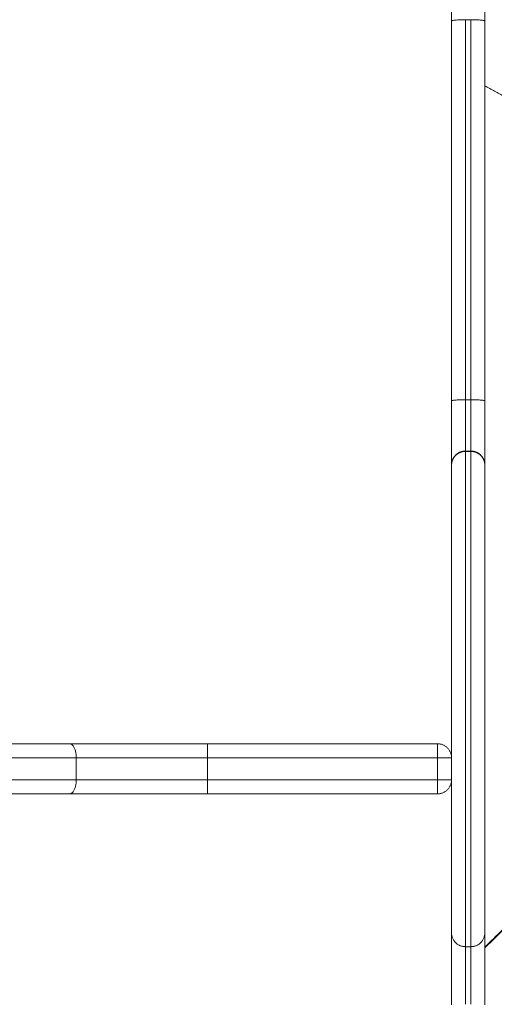
# Model space of a CAD drawing. Units: millimetres. Extents: x -6335.5 to -6320.6, y 77.8 to 97.1.
# Drawn here: x -6329 to -6328.8, y 89.6 to 89.9 of the extents above; entities that cross this region are included whole.
import ezdxf

# ---------------------------------------------------------------- set-up
doc = ezdxf.new("R2010")
doc.units = ezdxf.units.MM
doc.layers.get('0').update_dxf_attribs({"lineweight": 5})

# ---------------------------------------------------------------- blocks, each defined once
blk = doc.blocks.new('FRONT')
for points, weights in [([(-6328.79917, 89.93422), (-6328.79917, 89.93179), (-6328.79917, 89.90698)], [1, 0.708228395853, 1]), ([(-6328.78717, 89.93422), (-6328.78717, 89.93179), (-6328.78717, 89.90698)], [1, 0.708228395853, 1]), ([(-6328.79417, 89.90746), (-6328.79917, 89.90746), (-6328.79917, 89.90698)], [1, 0.707106781715, 1]), ([(-6328.79217, 89.90746), (-6328.78717, 89.90746), (-6328.78717, 89.90698)], [1, 0.707106781715, 1]), ([(-6328.79417, 89.77072), (-6328.79917, 89.77072), (-6328.79917, 89.77035)], [1, 0.707106781187, 1]), ([(-6328.79917, 89.77035), (-6328.79917, 89.74913), (-6328.79917, 89.74726)], [1, 0.749286891076, 0.968187219833]), ([(-6328.79417, 89.77072), (-6328.79417, 89.75391), (-6328.79417, 89.75226)], [1, 0.751246492373, 0.964794011111]), ([(-6328.78717, 89.77035), (-6328.78717, 89.77072), (-6328.79217, 89.77072)], [1, 0.707106781715, 1]), ([(-6328.79217, 89.77072), (-6328.79217, 89.75391), (-6328.79217, 89.75226)], [1, 0.751246492373, 0.964794011111]), ([(-6328.78717, 89.77035), (-6328.78717, 89.74913), (-6328.78717, 89.74726)], [1, 0.749286891076, 0.968187219833]), ([(-6328.93664, 89.64698), (-6329.08612, 89.64698), (-6329.23569, 89.64698)], [1, 0.881384054371, 1]), ([(-6328.88704, 89.64698), (-6328.9134, 89.64698), (-6328.93664, 89.64698)], [1, 0.969892791594, 1]), ([(-6328.93427, 89.64198), (-6328.93427, 89.64698), (-6328.93664, 89.64698)], [1, 0.707106781191, 1]), ([(-6328.88704, 89.64198), (-6328.88704, 89.64698), (-6328.88704, 89.64698)], [1, 0.707106781187, 1]), ([(-6328.80417, 89.64198), (-6328.80417, 89.64698), (-6328.80417, 89.64698)], [1, 0.707106781187, 1]), ([(-6328.80417, 89.64698), (-6328.79917, 89.64698), (-6328.79917, 89.64198)], [1, 0.707106781187, 1]), ([(-6328.93427, 89.64198), (-6329.08612, 89.64198), (-6329.23805, 89.64198)], [1, 0.881384054371, 1]), ([(-6328.88704, 89.64198), (-6328.91215, 89.64198), (-6328.93427, 89.64198)], [1, 0.969892791594, 1]), ([(-6328.79917, 89.64198), (-6328.79917, 89.64198), (-6328.80417, 89.64198)], [1, 0.707297377978, 1]), ([(-6328.93427, 89.63398), (-6329.08612, 89.63398), (-6329.23805, 89.63398)], [1, 0.881384054371, 1]), ([(-6328.93664, 89.62898), (-6328.93427, 89.62898), (-6328.93427, 89.63398)], [1, 0.707106781186, 1]), ([(-6328.88704, 89.63398), (-6328.91215, 89.63398), (-6328.93427, 89.63398)], [1, 0.969892791594, 1]), ([(-6328.88704, 89.62898), (-6328.88704, 89.62898), (-6328.88704, 89.63398)], [1, 0.707106781191, 1]), ([(-6328.79917, 89.63398), (-6328.79917, 89.62898), (-6328.80417, 89.62898)], [1, 0.707106781187, 1]), ([(-6328.80417, 89.62898), (-6328.80417, 89.62898), (-6328.80417, 89.63398)], [1, 0.707106781187, 1]), ([(-6328.80417, 89.63398), (-6328.79917, 89.63398), (-6328.79917, 89.63398)], [1, 0.707297377978, 1]), ([(-6328.93664, 89.62898), (-6329.08612, 89.62898), (-6329.23569, 89.62898)], [1, 0.881384054371, 1]), ([(-6328.88704, 89.62898), (-6328.9134, 89.62898), (-6328.93664, 89.62898)], [1, 0.969892791594, 1]), ([(-6328.79917, 89.57899), (-6328.79917, 89.57797), (-6328.79917, 89.55307)], [1, 0.708245516232, 1]), ([(-6328.79417, 89.57399), (-6328.79917, 89.57399), (-6328.79917, 89.57899)], [1, 0.70710678007, 1]), ([(-6328.78717, 89.57899), (-6328.78717, 89.57399), (-6328.79217, 89.57399)], [1, 0.707106781715, 1]), ([(-6328.78717, 89.57899), (-6328.78717, 89.57797), (-6328.78717, 89.55307)], [1, 0.708245516232, 1]), ([(-6328.79417, 89.57399), (-6328.79417, 89.57318), (-6328.79417, 89.55326)], [1, 0.708245516232, 1]), ([(-6328.79217, 89.57399), (-6328.79217, 89.57318), (-6328.79217, 89.55326)], [1, 0.708245516232, 1])]:
    blk.add_rational_spline(points, weights, degree=2)
for points, degree in [([(-6328.79917, 89.90698), (-6328.79917, 89.86148), (-6328.79917, 89.81594), (-6328.79917, 89.77035)], 3), ([(-6328.79417, 89.90746), (-6328.79417, 89.86192), (-6328.79417, 89.81634), (-6328.79417, 89.77072)], 3), ([(-6328.79417, 89.90746), (-6328.79317, 89.90746), (-6328.79217, 89.90746)], 2), ([(-6328.79217, 89.90746), (-6328.79217, 89.86192), (-6328.79217, 89.81634), (-6328.79217, 89.77072)], 3), ([(-6328.78717, 89.90698), (-6328.78717, 89.86148), (-6328.78717, 89.81594), (-6328.78717, 89.77035)], 3), ([(-6328.78717, 89.88362), (-6328.75897, 89.86871), (-6328.73077, 89.8538)], 2), ([(-6328.78717, 89.57356), (-6328.71597, 89.64367), (-6328.64477, 89.71379), (-6328.57357, 89.78391)], 3), ([(-6328.58248, 89.77539), (-6328.68482, 89.6746), (-6328.78717, 89.57381)], 2), ([(-6328.79417, 89.77072), (-6328.79317, 89.77072), (-6328.79217, 89.77072)], 2), ([(-6328.79417, 89.75226), (-6328.79317, 89.75226), (-6328.79217, 89.75226)], 2), ([(-6328.79217, 89.75217), (-6328.79317, 89.75217), (-6328.79417, 89.75217)], 2), ([(-6328.79917, 89.73325), (-6328.79917, 89.68708), (-6328.79917, 89.64087), (-6328.79917, 89.59464)], 3), ([(-6328.80417, 89.64698), (-6328.8456, 89.64698), (-6328.88704, 89.64698)], 2), ([(-6328.93427, 89.64198), (-6328.93427, 89.63798), (-6328.93427, 89.63398)], 2), ([(-6328.80417, 89.64198), (-6328.8456, 89.64198), (-6328.88704, 89.64198)], 2), ([(-6328.88704, 89.64198), (-6328.88704, 89.63798), (-6328.88704, 89.63398)], 2), ([(-6328.80417, 89.63398), (-6328.80417, 89.63798), (-6328.80417, 89.64198)], 2), ([(-6328.80417, 89.63398), (-6328.8456, 89.63398), (-6328.88704, 89.63398)], 2), ([(-6328.80417, 89.62898), (-6328.8456, 89.62898), (-6328.88704, 89.62898)], 2), ([(-6328.79917, 89.59464), (-6328.79917, 89.59267), (-6328.79917, 89.58871), (-6328.79917, 89.58356), (-6328.79917, 89.58001), (-6328.79917, 89.57907), (-6328.79917, 89.57899)], 3), ([(-6328.79417, 89.57399), (-6328.79317, 89.57399), (-6328.79217, 89.57399)], 2)]:
    blk.add_open_spline(points, degree=degree)
for points, weights, knots in [([(-6328.79417, 89.75226), (-6328.79417, 89.75226), (-6328.79417, 89.75054), (-6328.79417, 89.74733), (-6328.79417, 89.74379), (-6328.79417, 89.73896), (-6328.79417, 89.73359), (-6328.79417, 89.68733), (-6328.79417, 89.64109), (-6328.79417, 89.59486), (-6328.79417, 89.58947), (-6328.79417, 89.58441), (-6328.79417, 89.58045), (-6328.79417, 89.57648), (-6328.79417, 89.57421), (-6328.79417, 89.57399)], [0.987492622888, 0.949461135997, 0.953630261701, 1, 0.949049255503, 0.949049255503, 1, 1, 1, 1, 0.949047705621, 0.949047705621, 1, 0.949047705621, 0.949047705621, 1], [4.169842, 4.169842, 4.169842, 4.169842, 46.377705, 46.377705, 46.377705, 92.75541, 92.75541, 92.75541, 93.295197, 93.295197, 93.295197, 139.673617, 139.673617, 139.673617, 186.052036, 186.052036, 186.052036, 186.052036]), ([(-6328.79217, 89.75226), (-6328.79217, 89.75226), (-6328.79217, 89.75054), (-6328.79217, 89.74733), (-6328.79217, 89.74379), (-6328.79217, 89.73896), (-6328.79217, 89.73359), (-6328.79217, 89.68733), (-6328.79217, 89.64109), (-6328.79217, 89.59486), (-6328.79217, 89.58947), (-6328.79217, 89.58441), (-6328.79217, 89.58045), (-6328.79217, 89.57648), (-6328.79217, 89.57421), (-6328.79217, 89.57399)], [0.987492622888, 0.949461135997, 0.953630261701, 1, 0.949049255503, 0.949049255503, 1, 1, 1, 1, 0.949047705621, 0.949047705621, 1, 0.949047705621, 0.949047705621, 1], [4.169842, 4.169842, 4.169842, 4.169842, 46.377705, 46.377705, 46.377705, 92.75541, 92.75541, 92.75541, 93.295197, 93.295197, 93.295197, 139.673617, 139.673617, 139.673617, 186.052036, 186.052036, 186.052036, 186.052036]), ([(-6328.79917, 89.74726), (-6328.79917, 89.7473), (-6328.79917, 89.74737), (-6328.79916, 89.74746), (-6328.79916, 89.74751), (-6328.79915, 89.74766), (-6328.79914, 89.74776), (-6328.79912, 89.74797), (-6328.7991, 89.74807), (-6328.79903, 89.74849), (-6328.79894, 89.7488), (-6328.79857, 89.74974), (-6328.79819, 89.75031), (-6328.7977, 89.7508), (-6328.79673, 89.75177), (-6328.79547, 89.75226), (-6328.79417, 89.75226)], [1, 1, 1, 1, 1, 1, 1, 1, 1, 1, 1, 1, 1, 1, 1, 1.0571909585, 1.1715728755], [0, 0, 0, 0, 0.113005, 0.113005, 0.263686, 0.263686, 0.572048, 0.572048, 0.887042, 0.887042, 1.868777, 1.868777, 3.942858, 3.942858, 3.942858, 7.971585, 7.971585, 7.971585, 7.971585]), ([(-6328.79417, 89.75217), (-6328.79547, 89.75217), (-6328.79673, 89.75168), (-6328.7977, 89.7507), (-6328.79819, 89.75022), (-6328.79857, 89.74964), (-6328.79894, 89.74871), (-6328.79903, 89.74839), (-6328.7991, 89.74797), (-6328.79912, 89.74787), (-6328.79914, 89.74767), (-6328.79915, 89.74757), (-6328.79916, 89.74741), (-6328.79916, 89.74736), (-6328.79917, 89.74729), (-6328.79917, 89.74726), (-6328.79917, 89.74723)], [0.973085578516, 0.878082189596, 0.830580495137, 0.830580495137, 0.830580495137, 0.830580495137, 0.830580495137, 0.830580495137, 0.830580495137, 0.830580495137, 0.830580495137, 0.830580495137, 0.830580495137, 0.830580495137, 0.830580495137, 0.830580495137, 0.830580495137], [0, 0, 0, 0, 4.02872, 4.02872, 4.02872, 6.10279, 6.10279, 7.084517, 7.084517, 7.399509, 7.399509, 7.707868, 7.707868, 7.858548, 7.858548, 7.924768, 7.924768, 7.924768, 7.924768]), ([(-6328.79217, 89.75226), (-6328.79086, 89.75226), (-6328.78961, 89.75177), (-6328.78863, 89.7508), (-6328.78815, 89.75031), (-6328.78777, 89.74974), (-6328.7874, 89.7488), (-6328.78731, 89.74849), (-6328.78723, 89.74807), (-6328.78722, 89.74797), (-6328.78719, 89.74776), (-6328.78718, 89.74766), (-6328.78717, 89.74751), (-6328.78717, 89.74746), (-6328.78717, 89.74737), (-6328.78717, 89.7473), (-6328.78717, 89.74726)], [1, 0.902368926943, 0.853553390415, 0.853553390415, 0.853553390415, 0.853553390415, 0.853553390415, 0.853553390415, 0.853553390415, 0.853553390415, 0.853553390415, 0.853553390415, 0.853553390415, 0.853553390415, 0.853553390415, 0.853553390415, 0.853553390415], [0, 0, 0, 0, 4.028727, 4.028727, 4.028727, 6.102808, 6.102808, 7.084543, 7.084543, 7.399537, 7.399537, 7.707898, 7.707898, 7.85858, 7.85858, 7.971585, 7.971585, 7.971585, 7.971585]), ([(-6328.78717, 89.74723), (-6328.78717, 89.74727), (-6328.78717, 89.74732), (-6328.78717, 89.74736), (-6328.78717, 89.74741), (-6328.78718, 89.74757), (-6328.78719, 89.74767), (-6328.78722, 89.74787), (-6328.78723, 89.74797), (-6328.78731, 89.74839), (-6328.7874, 89.74871), (-6328.78777, 89.74964), (-6328.78815, 89.75022), (-6328.78863, 89.7507), (-6328.78961, 89.75168), (-6328.79086, 89.75217), (-6328.79217, 89.75217)], [1, 1, 1, 1, 1, 1, 1, 1, 1, 1, 1, 1, 1, 1, 1, 1.0571909583, 1.17157287489], [0.00003, 0.00003, 0.00003, 0.00003, 0.000069, 0.000069, 0.155193, 0.155193, 0.472645, 0.472645, 0.796925, 0.796925, 1.807603, 1.807603, 3.942835, 3.942835, 3.942835, 7.971555, 7.971555, 7.971555, 7.971555])]:
    blk.add_rational_spline(points, weights, degree=3, knots=knots)
for points, knots in [([(-6328.79917, 89.74726), (-6328.79917, 89.74726), (-6328.79917, 89.74668), (-6328.79917, 89.74386), (-6328.79917, 89.73909), (-6328.79917, 89.73522), (-6328.79917, 89.73325)], [1.038206, 1.038206, 1.038206, 1.038206, 5.902418, 11.804836, 17.707254, 23.609672, 23.609672, 23.609672, 23.609672]), ([(-6328.78717, 89.74726), (-6328.78717, 89.74726), (-6328.78717, 89.74668), (-6328.78717, 89.74386), (-6328.78717, 89.73909), (-6328.78717, 89.73522), (-6328.78717, 89.73325), (-6328.78717, 89.68708), (-6328.78717, 89.64087), (-6328.78717, 89.59464), (-6328.78717, 89.59267), (-6328.78717, 89.58871), (-6328.78717, 89.58356), (-6328.78717, 89.58001), (-6328.78717, 89.57907), (-6328.78717, 89.57899)], [1.038206, 1.038206, 1.038206, 1.038206, 5.902418, 11.804836, 17.707254, 23.609672, 23.609672, 23.609672, 162.442, 162.442, 162.442, 168.344509, 174.247018, 180.149527, 186.052036, 186.052036, 186.052036, 186.052036])]:
    blk.add_open_spline(points, degree=3, knots=knots)

msp = doc.modelspace()

# ---------------------------------------------------------------- block references
msp.add_blockref('FRONT', (0, 0))

doc.saveas('drawing.dxf')
